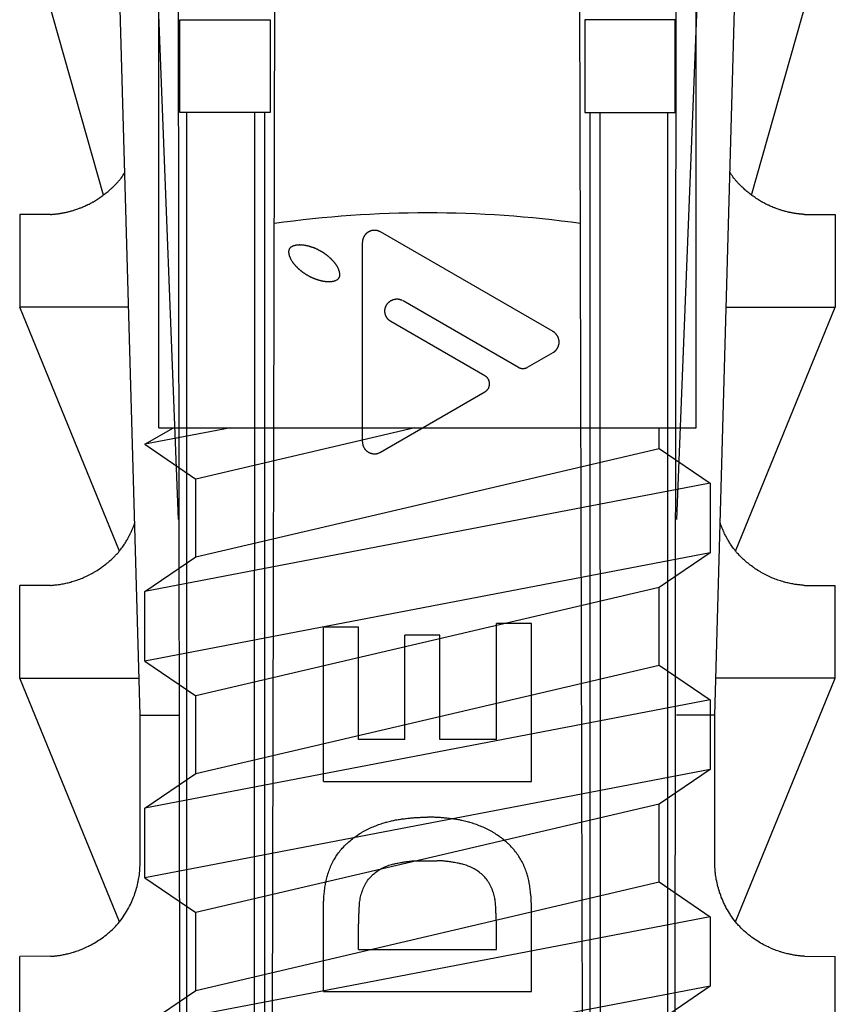
# Model space of a CAD drawing. Extents: x 11608 to 12808, y -644 to 676.
# Drawn here: x 11870 to 11878, y 288 to 299 of the extents above; entities that cross this region are included whole.
import ezdxf

# ---------------------------------------------------------------- set-up
doc = ezdxf.new("R2010")
doc.units = 0
doc.header["$LTSCALE"] = 5
doc.header["$MEASUREMENT"] = 0
doc.layers.add('6ビス-0', color=4, linetype='CONTINUOUS')

# ---------------------------------------------------------------- blocks, each defined once
blk = doc.blocks.new('567')
at = {"layer": '6ビス-0', "linetype": 'Continuous'}
for p, q in [((11741.634, 253.742), (11741.184, 269.742)), ((11741.503, 269.742), (11742.045, 255.853)), ((11747.965, 269.742), (11747.422, 255.853)), ((11747.834, 253.742), (11748.283, 269.742)), ((11742.079, 234.941), (11742.045, 264.742)), ((11747.389, 234.941), (11747.422, 264.742)), ((11743.022, 234.942), (11743.096, 264.58)), ((11746.445, 234.942), (11746.371, 264.58)), ((11741.239, 259.352), (11740.468, 262.073)), ((11748.228, 259.352), (11748.999, 262.073)), ((11742.139, 235.05), (11742.139, 260.242)), ((11742.86, 235.05), (11742.87, 260.242)), ((11742.976, 234.942), (11742.978, 260.242)), ((11746.491, 234.942), (11746.489, 260.242)), ((11746.608, 235.05), (11746.597, 260.242)), ((11747.328, 235.05), (11747.328, 260.242)), ((11740.667, 259.143), (11740.334, 259.142)), ((11740.334, 259.142), (11740.334, 258.142)), ((11748.8, 259.143), (11749.134, 259.142)), ((11749.134, 259.142), (11749.134, 258.142)), ((11746.089, 257.879), (11744.227, 258.954)), ((11744.032, 256.692), (11744.032, 258.841)), ((11741.51, 258.142), (11740.334, 258.142)), ((11741.411, 255.513), (11740.334, 258.142)), ((11744.47, 258.213), (11745.714, 257.495)), ((11747.957, 258.142), (11749.134, 258.142)), ((11748.056, 255.513), (11749.134, 258.142)), ((11745.354, 257.403), (11744.34, 257.988)), ((11745.814, 257.495), (11746.089, 257.654)), ((11744.227, 256.579), (11745.354, 257.23)), ((11740.667, 255.143), (11740.334, 255.142)), ((11740.334, 254.142), (11740.334, 255.142)), ((11748.8, 255.143), (11749.134, 255.142)), ((11749.134, 254.142), (11749.134, 255.142)), ((11745.477, 253.48), (11745.477, 254.733)), ((11743.612, 253.027), (11743.612, 254.691)), ((11743.991, 254.691), (11743.612, 254.691)), ((11743.991, 253.48), (11743.991, 254.691)), ((11744.867, 254.606), (11744.489, 254.606)), ((11744.489, 253.48), (11744.489, 254.606)), ((11744.867, 253.48), (11744.867, 254.606)), ((11741.634, 253.742), (11742.049, 253.742)), ((11741.634, 252.142), (11741.634, 253.742)), ((11747.834, 253.742), (11747.419, 253.742)), ((11747.834, 252.142), (11747.834, 253.742)), ((11744.489, 253.48), (11743.991, 253.48)), ((11745.477, 253.48), (11744.867, 253.48)), ((11744.631, 252.174), (11744.836, 252.174)), ((11743.612, 250.762), (11743.612, 251.652)), ((11745.856, 250.762), (11745.856, 251.649)), ((11743.991, 251.215), (11743.991, 251.464)), ((11743.991, 251.215), (11745.477, 251.215)), ((11740.667, 251.143), (11740.334, 251.142)), ((11748.8, 251.143), (11749.134, 251.142)), ((11743.612, 250.762), (11745.856, 250.762))]:
    blk.add_line(p, q, dxfattribs=at)
for points in [[(11743.037, 260.242), (11742.062, 260.242), (11742.062, 261.242), (11743.037, 261.242), (11743.037, 260.242)], [(11746.43, 260.242), (11747.406, 260.242), (11747.406, 261.242), (11746.43, 261.242), (11746.43, 260.242)], [(11740.667, 259.143), (11740.67, 259.143), (11740.675, 259.143), (11740.68, 259.143), (11740.685, 259.144), (11740.69, 259.144), (11740.695, 259.145), (11740.698, 259.145), (11740.701, 259.145), (11740.707, 259.146), (11740.712, 259.146), (11740.718, 259.147), (11740.724, 259.148), (11740.729, 259.148), (11740.732, 259.149), (11740.736, 259.149), (11740.743, 259.15), (11740.749, 259.151), (11740.755, 259.152), (11740.762, 259.153), (11740.768, 259.154), (11740.772, 259.154), (11740.776, 259.155), (11740.784, 259.156), (11740.791, 259.158), (11740.798, 259.159), (11740.805, 259.16), (11740.813, 259.162), (11740.817, 259.163), (11740.822, 259.164), (11740.83, 259.165), (11740.838, 259.167), (11740.846, 259.169), (11740.855, 259.171), (11740.863, 259.173), (11740.868, 259.174), (11740.873, 259.176), (11740.882, 259.178), (11740.891, 259.181), (11740.9, 259.183), (11740.91, 259.186), (11740.919, 259.189), (11740.924, 259.191), (11740.93, 259.193), (11740.94, 259.196), (11740.95, 259.199), (11740.96, 259.203), (11740.97, 259.207), (11740.98, 259.21), (11740.986, 259.213), (11740.992, 259.215), (11741.003, 259.219), (11741.014, 259.224), (11741.025, 259.229), (11741.036, 259.233), (11741.047, 259.238), (11741.053, 259.241), (11741.059, 259.244), (11741.071, 259.25), (11741.082, 259.255), (11741.094, 259.261), (11741.105, 259.267), (11741.116, 259.273), (11741.122, 259.277), (11741.129, 259.28), (11741.141, 259.287), (11741.152, 259.294), (11741.163, 259.301), (11741.175, 259.308), (11741.186, 259.315), (11741.192, 259.32), (11741.199, 259.324), (11741.21, 259.332), (11741.221, 259.34), (11741.232, 259.348), (11741.243, 259.356), (11741.254, 259.364), (11741.26, 259.369), (11741.266, 259.374), (11741.277, 259.382), (11741.287, 259.391), (11741.298, 259.4), (11741.308, 259.409), (11741.318, 259.418), (11741.324, 259.423), (11741.329, 259.428), (11741.339, 259.437), (11741.348, 259.446), (11741.358, 259.456), (11741.367, 259.465), (11741.376, 259.474), (11741.381, 259.48), (11741.384, 259.483), (11741.39, 259.489), (11741.395, 259.495), (11741.4, 259.501), (11741.405, 259.506), (11741.41, 259.512), (11741.413, 259.516), (11741.419, 259.523), (11741.428, 259.535), (11741.438, 259.548), (11741.447, 259.561), (11741.455, 259.574), (11741.464, 259.588), (11741.469, 259.595)], [(11748.8, 259.143), (11748.797, 259.143), (11748.792, 259.143), (11748.787, 259.143), (11748.783, 259.144), (11748.778, 259.144), (11748.773, 259.145), (11748.77, 259.145), (11748.766, 259.145), (11748.761, 259.146), (11748.755, 259.146), (11748.749, 259.147), (11748.744, 259.148), (11748.738, 259.148), (11748.735, 259.149), (11748.731, 259.149), (11748.725, 259.15), (11748.718, 259.151), (11748.712, 259.152), (11748.705, 259.153), (11748.699, 259.154), (11748.695, 259.154), (11748.691, 259.155), (11748.684, 259.156), (11748.676, 259.158), (11748.669, 259.159), (11748.662, 259.16), (11748.655, 259.162), (11748.65, 259.163), (11748.646, 259.164), (11748.637, 259.165), (11748.629, 259.167), (11748.621, 259.169), (11748.613, 259.171), (11748.605, 259.173), (11748.6, 259.174), (11748.594, 259.176), (11748.585, 259.178), (11748.576, 259.181), (11748.567, 259.183), (11748.558, 259.186), (11748.549, 259.189), (11748.543, 259.191), (11748.537, 259.193), (11748.527, 259.196), (11748.517, 259.199), (11748.507, 259.203), (11748.497, 259.207), (11748.487, 259.21), (11748.481, 259.213), (11748.475, 259.215), (11748.464, 259.219), (11748.453, 259.224), (11748.442, 259.229), (11748.431, 259.233), (11748.421, 259.238), (11748.415, 259.241), (11748.408, 259.244), (11748.396, 259.25), (11748.385, 259.255), (11748.374, 259.261), (11748.363, 259.267), (11748.351, 259.273), (11748.345, 259.277), (11748.338, 259.28), (11748.327, 259.287), (11748.315, 259.294), (11748.304, 259.301), (11748.293, 259.308), (11748.281, 259.315), (11748.275, 259.32), (11748.268, 259.324), (11748.257, 259.332), (11748.246, 259.34), (11748.235, 259.348), (11748.224, 259.356), (11748.213, 259.364), (11748.207, 259.369), (11748.201, 259.374), (11748.19, 259.382), (11748.18, 259.391), (11748.17, 259.4), (11748.159, 259.409), (11748.149, 259.418), (11748.144, 259.423), (11748.138, 259.428), (11748.128, 259.437), (11748.119, 259.446), (11748.11, 259.456), (11748.101, 259.465), (11748.091, 259.474), (11748.086, 259.48), (11748.083, 259.483), (11748.078, 259.489), (11748.073, 259.495), (11748.067, 259.501), (11748.062, 259.506), (11748.057, 259.512), (11748.054, 259.516), (11748.049, 259.523), (11748.039, 259.535), (11748.03, 259.548), (11748.021, 259.561), (11748.012, 259.574), (11748.003, 259.588), (11747.998, 259.595)], [(11744.227, 258.954), (11744.226, 258.955), (11744.224, 258.956), (11744.221, 258.957), (11744.219, 258.958), (11744.217, 258.959), (11744.215, 258.96), (11744.214, 258.961), (11744.212, 258.961), (11744.209, 258.962), (11744.206, 258.964), (11744.203, 258.965), (11744.2, 258.966), (11744.197, 258.966), (11744.196, 258.967), (11744.194, 258.967), (11744.192, 258.968), (11744.189, 258.968), (11744.187, 258.969), (11744.184, 258.969), (11744.182, 258.97), (11744.181, 258.97), (11744.178, 258.97), (11744.175, 258.971), (11744.171, 258.971), (11744.168, 258.971), (11744.164, 258.971), (11744.16, 258.971), (11744.158, 258.971), (11744.156, 258.971), (11744.153, 258.971), (11744.15, 258.971), (11744.147, 258.971), (11744.144, 258.97), (11744.141, 258.97), (11744.14, 258.969), (11744.138, 258.969), (11744.135, 258.969), (11744.133, 258.968), (11744.13, 258.968), (11744.127, 258.967), (11744.125, 258.966), (11744.123, 258.966), (11744.122, 258.965), (11744.118, 258.964), (11744.115, 258.963), (11744.113, 258.962), (11744.11, 258.96), (11744.107, 258.959), (11744.105, 258.958), (11744.104, 258.958), (11744.103, 258.957), (11744.102, 258.956), (11744.1, 258.956), (11744.099, 258.955), (11744.098, 258.954), (11744.097, 258.954), (11744.096, 258.953), (11744.095, 258.953), (11744.094, 258.952), (11744.093, 258.951), (11744.091, 258.95), (11744.09, 258.95), (11744.089, 258.949), (11744.088, 258.948), (11744.085, 258.946), (11744.082, 258.944), (11744.08, 258.942), (11744.077, 258.94), (11744.075, 258.938), (11744.073, 258.936), (11744.072, 258.935), (11744.071, 258.934), (11744.069, 258.932), (11744.067, 258.93), (11744.066, 258.929), (11744.064, 258.927), (11744.063, 258.926), (11744.062, 258.925), (11744.06, 258.923), (11744.059, 258.92), (11744.057, 258.918), (11744.055, 258.916), (11744.054, 258.914), (11744.053, 258.912), (11744.052, 258.911), (11744.051, 258.908), (11744.049, 258.906), (11744.048, 258.903), (11744.046, 258.9), (11744.045, 258.897), (11744.044, 258.896), (11744.043, 258.894), (11744.042, 258.89), (11744.04, 258.887), (11744.039, 258.883), (11744.038, 258.88), (11744.037, 258.876), (11744.036, 258.874), (11744.036, 258.873), (11744.035, 258.87), (11744.035, 258.868), (11744.034, 258.866), (11744.034, 258.863), (11744.034, 258.861), (11744.033, 258.859), (11744.033, 258.858), (11744.033, 258.856), (11744.033, 258.853), (11744.032, 258.851), (11744.032, 258.849), (11744.032, 258.846), (11744.032, 258.845)], [(11743.236, 258.749), (11743.236, 258.746), (11743.236, 258.74), (11743.236, 258.734), (11743.237, 258.728), (11743.237, 258.722), (11743.238, 258.717), (11743.238, 258.713), (11743.239, 258.711), (11743.24, 258.706), (11743.241, 258.701), (11743.243, 258.697), (11743.244, 258.692), (11743.246, 258.688), (11743.247, 258.685), (11743.248, 258.683), (11743.25, 258.68), (11743.251, 258.677), (11743.253, 258.673), (11743.254, 258.67), (11743.256, 258.667), (11743.257, 258.665), (11743.258, 258.662), (11743.261, 258.657), (11743.264, 258.652), (11743.267, 258.647), (11743.27, 258.642), (11743.273, 258.637), (11743.274, 258.635), (11743.276, 258.633), (11743.278, 258.629), (11743.281, 258.625), (11743.284, 258.622), (11743.286, 258.618), (11743.289, 258.615), (11743.291, 258.613), (11743.292, 258.611), (11743.294, 258.608), (11743.297, 258.605), (11743.299, 258.603), (11743.301, 258.6), (11743.304, 258.597), (11743.305, 258.595), (11743.306, 258.594), (11743.308, 258.592), (11743.31, 258.59), (11743.312, 258.588), (11743.314, 258.586), (11743.315, 258.584), (11743.317, 258.583), (11743.318, 258.582), (11743.321, 258.579), (11743.324, 258.576), (11743.326, 258.573), (11743.329, 258.57), (11743.332, 258.568), (11743.333, 258.566), (11743.335, 258.565), (11743.337, 258.563), (11743.339, 258.561), (11743.341, 258.559), (11743.343, 258.557), (11743.345, 258.555), (11743.346, 258.554), (11743.348, 258.553), (11743.35, 258.551), (11743.352, 258.549), (11743.355, 258.547), (11743.357, 258.545), (11743.36, 258.543), (11743.361, 258.542), (11743.362, 258.541), (11743.364, 258.54), (11743.366, 258.538), (11743.368, 258.536), (11743.37, 258.535), (11743.372, 258.533), (11743.373, 258.532), (11743.374, 258.531), (11743.376, 258.53), (11743.378, 258.528), (11743.38, 258.527), (11743.382, 258.525), (11743.384, 258.524), (11743.385, 258.523), (11743.386, 258.522), (11743.388, 258.521), (11743.39, 258.519), (11743.392, 258.518), (11743.394, 258.517), (11743.396, 258.515), (11743.397, 258.514), (11743.399, 258.514), (11743.401, 258.512), (11743.403, 258.511), (11743.405, 258.509), (11743.407, 258.508), (11743.41, 258.506), (11743.411, 258.506), (11743.412, 258.505), (11743.413, 258.504), (11743.415, 258.503), (11743.416, 258.502), (11743.417, 258.501), (11743.419, 258.5), (11743.42, 258.5), (11743.421, 258.499), (11743.423, 258.498), (11743.426, 258.496), (11743.428, 258.495), (11743.43, 258.493), (11743.433, 258.492), (11743.434, 258.491), (11743.435, 258.49), (11743.437, 258.49), (11743.438, 258.489), (11743.44, 258.488), (11743.441, 258.487), (11743.443, 258.486), (11743.444, 258.485), (11743.445, 258.485), (11743.446, 258.484), (11743.447, 258.483), (11743.449, 258.482), (11743.45, 258.482), (11743.452, 258.481), (11743.452, 258.48), (11743.454, 258.479), (11743.456, 258.478), (11743.459, 258.477), (11743.461, 258.475), (11743.463, 258.474), (11743.466, 258.473), (11743.467, 258.472), (11743.468, 258.471), (11743.471, 258.47), (11743.473, 258.469), (11743.475, 258.468), (11743.478, 258.467), (11743.48, 258.466), (11743.481, 258.466), (11743.482, 258.465), (11743.484, 258.465), (11743.485, 258.464), (11743.487, 258.463), (11743.488, 258.463), (11743.49, 258.462), (11743.491, 258.462), (11743.492, 258.461), (11743.494, 258.46), (11743.496, 258.459), (11743.498, 258.458), (11743.5, 258.458), (11743.502, 258.457), (11743.504, 258.456), (11743.505, 258.456), (11743.508, 258.455), (11743.51, 258.454), (11743.513, 258.453), (11743.515, 258.452), (11743.518, 258.451), (11743.519, 258.45), (11743.521, 258.45), (11743.523, 258.449), (11743.525, 258.448), (11743.527, 258.447), (11743.529, 258.446), (11743.532, 258.445), (11743.533, 258.445), (11743.535, 258.444), (11743.538, 258.443), (11743.541, 258.442), (11743.545, 258.441), (11743.548, 258.44), (11743.551, 258.439), (11743.553, 258.438), (11743.555, 258.437), (11743.558, 258.437), (11743.56, 258.436), (11743.563, 258.435), (11743.566, 258.434), (11743.569, 258.434), (11743.57, 258.433), (11743.572, 258.433), (11743.575, 258.432), (11743.578, 258.431), (11743.581, 258.43), (11743.585, 258.429), (11743.588, 258.429), (11743.59, 258.428), (11743.592, 258.428), (11743.595, 258.427), (11743.598, 258.427), (11743.602, 258.426), (11743.605, 258.425), (11743.608, 258.425), (11743.61, 258.424), (11743.613, 258.424), (11743.617, 258.423), (11743.621, 258.423), (11743.625, 258.422), (11743.629, 258.421), (11743.634, 258.421), (11743.636, 258.421), (11743.638, 258.42), (11743.642, 258.42), (11743.647, 258.42), (11743.651, 258.42), (11743.655, 258.419), (11743.659, 258.419), (11743.661, 258.419), (11743.664, 258.419), (11743.668, 258.419), (11743.672, 258.419), (11743.677, 258.419), (11743.681, 258.419), (11743.685, 258.419), (11743.688, 258.42), (11743.691, 258.42), (11743.695, 258.42), (11743.7, 258.421), (11743.705, 258.421), (11743.709, 258.422), (11743.714, 258.423), (11743.716, 258.424), (11743.719, 258.424), (11743.724, 258.425), (11743.729, 258.427), (11743.734, 258.428), (11743.739, 258.43), (11743.744, 258.432), (11743.747, 258.433), (11743.749, 258.434), (11743.754, 258.437), (11743.758, 258.439), (11743.762, 258.442), (11743.766, 258.445), (11743.77, 258.448), (11743.772, 258.45), (11743.773, 258.452), (11743.776, 258.455), (11743.778, 258.458), (11743.781, 258.462), (11743.783, 258.465), (11743.784, 258.469), (11743.785, 258.472), (11743.786, 258.474), (11743.787, 258.478), (11743.788, 258.482), (11743.788, 258.487), (11743.788, 258.491), (11743.788, 258.495), (11743.788, 258.498), (11743.788, 258.501), (11743.788, 258.506), (11743.787, 258.511), (11743.786, 258.516), (11743.785, 258.521), (11743.784, 258.526), (11743.783, 258.529), (11743.782, 258.531), (11743.781, 258.536), (11743.779, 258.54), (11743.778, 258.545), (11743.776, 258.549), (11743.774, 258.553), (11743.773, 258.556), (11743.772, 258.558), (11743.77, 258.563), (11743.768, 258.567), (11743.765, 258.572), (11743.763, 258.576), (11743.76, 258.581), (11743.759, 258.583), (11743.758, 258.585), (11743.755, 258.589), (11743.753, 258.592), (11743.751, 258.595), (11743.749, 258.599), (11743.746, 258.602), (11743.745, 258.604), (11743.744, 258.606), (11743.742, 258.609), (11743.74, 258.612), (11743.737, 258.615), (11743.735, 258.618), (11743.733, 258.621), (11743.731, 258.622), (11743.73, 258.624), (11743.727, 258.627), (11743.725, 258.63), (11743.722, 258.633), (11743.72, 258.636), (11743.717, 258.639), (11743.715, 258.641), (11743.714, 258.642), (11743.712, 258.644), (11743.71, 258.647), (11743.708, 258.649), (11743.705, 258.651), (11743.703, 258.654), (11743.702, 258.655), (11743.701, 258.656), (11743.699, 258.658), (11743.697, 258.66), (11743.695, 258.662), (11743.693, 258.664), (11743.691, 258.666), (11743.689, 258.667), (11743.688, 258.669), (11743.686, 258.67), (11743.684, 258.672), (11743.682, 258.674), (11743.68, 258.676), (11743.678, 258.678), (11743.677, 258.679), (11743.676, 258.68), (11743.674, 258.682), (11743.672, 258.683), (11743.67, 258.685), (11743.668, 258.687), (11743.666, 258.688), (11743.665, 258.689), (11743.663, 258.69), (11743.661, 258.692), (11743.659, 258.694), (11743.657, 258.695), (11743.655, 258.697), (11743.653, 258.699), (11743.652, 258.7), (11743.651, 258.701), (11743.649, 258.702), (11743.647, 258.703), (11743.645, 258.705), (11743.643, 258.706), (11743.641, 258.708), (11743.64, 258.708), (11743.639, 258.709), (11743.637, 258.71), (11743.636, 258.712), (11743.634, 258.713), (11743.632, 258.714), (11743.63, 258.715), (11743.629, 258.716), (11743.628, 258.717), (11743.626, 258.718), (11743.625, 258.719), (11743.623, 258.721), (11743.621, 258.722), (11743.619, 258.723), (11743.618, 258.724), (11743.617, 258.724), (11743.616, 258.725), (11743.614, 258.727), (11743.613, 258.728), (11743.611, 258.729), (11743.609, 258.73), (11743.608, 258.73), (11743.607, 258.731), (11743.605, 258.732), (11743.604, 258.733), (11743.602, 258.734), (11743.6, 258.735), (11743.598, 258.737), (11743.597, 258.737), (11743.596, 258.738), (11743.594, 258.739), (11743.593, 258.74), (11743.591, 258.741), (11743.589, 258.742), (11743.587, 258.743), (11743.586, 258.743), (11743.585, 258.744), (11743.584, 258.745), (11743.582, 258.746), (11743.58, 258.747), (11743.578, 258.748), (11743.577, 258.749), (11743.576, 258.749), (11743.575, 258.75), (11743.573, 258.751), (11743.571, 258.752), (11743.569, 258.753), (11743.567, 258.754), (11743.566, 258.755), (11743.564, 258.755), (11743.563, 258.756), (11743.562, 258.757), (11743.56, 258.758), (11743.558, 258.759), (11743.556, 258.76), (11743.554, 258.761), (11743.553, 258.762), (11743.552, 258.762), (11743.55, 258.763), (11743.548, 258.764), (11743.546, 258.765), (11743.544, 258.766), (11743.542, 258.767), (11743.541, 258.768), (11743.54, 258.768), (11743.538, 258.769), (11743.536, 258.77), (11743.534, 258.771), (11743.532, 258.772), (11743.53, 258.773), (11743.528, 258.774), (11743.527, 258.774), (11743.525, 258.775), (11743.522, 258.776), (11743.52, 258.777), (11743.518, 258.778), (11743.515, 258.779), (11743.514, 258.779), (11743.512, 258.78), (11743.51, 258.781), (11743.508, 258.781), (11743.506, 258.782), (11743.504, 258.783), (11743.501, 258.784), (11743.5, 258.784), (11743.499, 258.785), (11743.496, 258.786), (11743.494, 258.787), (11743.491, 258.788), (11743.488, 258.788), (11743.486, 258.789), (11743.484, 258.79), (11743.483, 258.79), (11743.48, 258.791), (11743.477, 258.792), (11743.474, 258.793), (11743.471, 258.794), (11743.469, 258.795), (11743.467, 258.795), (11743.465, 258.796), (11743.462, 258.797), (11743.459, 258.798), (11743.456, 258.799), (11743.453, 258.8), (11743.45, 258.801), (11743.448, 258.801), (11743.446, 258.802), (11743.442, 258.802), (11743.439, 258.803), (11743.435, 258.804), (11743.432, 258.805), (11743.428, 258.805), (11743.426, 258.806), (11743.424, 258.806), (11743.42, 258.807), (11743.417, 258.808), (11743.413, 258.808), (11743.409, 258.809), (11743.405, 258.81), (11743.403, 258.81), (11743.4, 258.81), (11743.396, 258.811), (11743.392, 258.811), (11743.388, 258.812), (11743.384, 258.812), (11743.379, 258.812), (11743.377, 258.813), (11743.374, 258.813), (11743.369, 258.813), (11743.365, 258.813), (11743.36, 258.813), (11743.355, 258.814), (11743.35, 258.814), (11743.348, 258.814), (11743.345, 258.813), (11743.34, 258.813), (11743.335, 258.813), (11743.33, 258.812), (11743.325, 258.812), (11743.321, 258.811), (11743.318, 258.811), (11743.315, 258.81), (11743.31, 258.809), (11743.306, 258.808), (11743.301, 258.807), (11743.296, 258.806), (11743.292, 258.805), (11743.289, 258.804), (11743.287, 258.803), (11743.282, 258.801), (11743.277, 258.799), (11743.273, 258.797), (11743.269, 258.795), (11743.264, 258.792), (11743.262, 258.791), (11743.26, 258.789), (11743.257, 258.787), (11743.254, 258.784), (11743.251, 258.781), (11743.248, 258.778), (11743.246, 258.775), (11743.244, 258.773), (11743.243, 258.771), (11743.242, 258.767), (11743.24, 258.763), (11743.239, 258.759), (11743.238, 258.755), (11743.237, 258.751), (11743.236, 258.748)], [(11744.34, 257.988), (11744.338, 257.989), (11744.335, 257.991), (11744.333, 257.993), (11744.33, 257.994), (11744.327, 257.996), (11744.325, 257.998), (11744.323, 257.999), (11744.322, 258), (11744.32, 258.002), (11744.318, 258.004), (11744.315, 258.006), (11744.313, 258.008), (11744.311, 258.01), (11744.31, 258.011), (11744.309, 258.013), (11744.306, 258.015), (11744.304, 258.018), (11744.302, 258.021), (11744.3, 258.024), (11744.298, 258.027), (11744.296, 258.029), (11744.295, 258.03), (11744.293, 258.034), (11744.291, 258.037), (11744.29, 258.04), (11744.288, 258.043), (11744.286, 258.047), (11744.285, 258.049), (11744.285, 258.05), (11744.284, 258.053), (11744.282, 258.056), (11744.281, 258.059), (11744.28, 258.062), (11744.279, 258.066), (11744.279, 258.067), (11744.279, 258.069), (11744.278, 258.071), (11744.277, 258.074), (11744.277, 258.076), (11744.276, 258.079), (11744.276, 258.081), (11744.276, 258.083), (11744.275, 258.085), (11744.275, 258.089), (11744.275, 258.092), (11744.275, 258.096), (11744.275, 258.1), (11744.275, 258.104), (11744.275, 258.106), (11744.275, 258.108), (11744.275, 258.112), (11744.275, 258.116), (11744.276, 258.119), (11744.276, 258.123), (11744.277, 258.127), (11744.277, 258.129), (11744.278, 258.131), (11744.279, 258.134), (11744.28, 258.138), (11744.281, 258.141), (11744.282, 258.144), (11744.283, 258.147), (11744.284, 258.149), (11744.285, 258.151), (11744.286, 258.154), (11744.287, 258.157), (11744.289, 258.16), (11744.29, 258.162), (11744.292, 258.165), (11744.293, 258.167), (11744.294, 258.169), (11744.296, 258.172), (11744.298, 258.175), (11744.3, 258.178), (11744.302, 258.181), (11744.304, 258.184), (11744.306, 258.185), (11744.307, 258.187), (11744.309, 258.189), (11744.311, 258.191), (11744.313, 258.193), (11744.315, 258.195), (11744.318, 258.198), (11744.319, 258.199), (11744.32, 258.2), (11744.323, 258.202), (11744.325, 258.204), (11744.327, 258.205), (11744.329, 258.207), (11744.332, 258.209), (11744.333, 258.21), (11744.335, 258.211), (11744.338, 258.213), (11744.341, 258.214), (11744.344, 258.216), (11744.347, 258.218), (11744.351, 258.219), (11744.352, 258.22), (11744.354, 258.221), (11744.357, 258.222), (11744.361, 258.223), (11744.364, 258.224), (11744.367, 258.225), (11744.37, 258.226), (11744.372, 258.227), (11744.374, 258.227), (11744.377, 258.228), (11744.38, 258.229), (11744.383, 258.229), (11744.387, 258.23), (11744.39, 258.23), (11744.391, 258.23), (11744.393, 258.23), (11744.397, 258.231), (11744.4, 258.231), (11744.404, 258.231), (11744.407, 258.231), (11744.411, 258.231), (11744.413, 258.231), (11744.415, 258.231), (11744.418, 258.23), (11744.421, 258.23), (11744.425, 258.229), (11744.428, 258.229), (11744.431, 258.228), (11744.433, 258.228), (11744.435, 258.227), (11744.437, 258.227), (11744.44, 258.226), (11744.442, 258.225), (11744.445, 258.225), (11744.447, 258.224), (11744.448, 258.223), (11744.45, 258.223), (11744.453, 258.222), (11744.456, 258.22), (11744.459, 258.219), (11744.461, 258.218), (11744.464, 258.216), (11744.466, 258.216)], [(11746.091, 257.655), (11746.092, 257.656), (11746.094, 257.657), (11746.095, 257.658), (11746.097, 257.659), (11746.098, 257.66), (11746.1, 257.661), (11746.101, 257.662), (11746.103, 257.663), (11746.106, 257.666), (11746.109, 257.668), (11746.112, 257.671), (11746.114, 257.673), (11746.117, 257.676), (11746.118, 257.677), (11746.119, 257.678), (11746.121, 257.68), (11746.122, 257.682), (11746.124, 257.683), (11746.125, 257.685), (11746.126, 257.687), (11746.127, 257.688), (11746.128, 257.689), (11746.13, 257.692), (11746.132, 257.695), (11746.134, 257.698), (11746.136, 257.701), (11746.138, 257.704), (11746.139, 257.706), (11746.139, 257.707), (11746.14, 257.709), (11746.141, 257.711), (11746.142, 257.713), (11746.143, 257.715), (11746.144, 257.717), (11746.144, 257.718), (11746.145, 257.72), (11746.146, 257.723), (11746.147, 257.726), (11746.148, 257.729), (11746.149, 257.732), (11746.15, 257.735), (11746.15, 257.737), (11746.151, 257.739), (11746.151, 257.742), (11746.152, 257.745), (11746.153, 257.748), (11746.153, 257.752), (11746.153, 257.755), (11746.154, 257.757), (11746.154, 257.758), (11746.154, 257.759), (11746.154, 257.761), (11746.154, 257.762), (11746.154, 257.764), (11746.154, 257.766), (11746.154, 257.767), (11746.154, 257.767), (11746.154, 257.769), (11746.154, 257.771), (11746.154, 257.772), (11746.153, 257.774), (11746.153, 257.776), (11746.153, 257.776), (11746.153, 257.778), (11746.153, 257.781), (11746.153, 257.784), (11746.152, 257.787), (11746.152, 257.79), (11746.151, 257.793), (11746.151, 257.795), (11746.15, 257.796), (11746.15, 257.799), (11746.149, 257.802), (11746.148, 257.805), (11746.147, 257.808), (11746.146, 257.81), (11746.146, 257.812), (11746.145, 257.814), (11746.144, 257.817), (11746.143, 257.819), (11746.141, 257.822), (11746.14, 257.825), (11746.139, 257.828), (11746.138, 257.829), (11746.137, 257.831), (11746.135, 257.833), (11746.134, 257.835), (11746.133, 257.838), (11746.131, 257.84), (11746.129, 257.842), (11746.128, 257.844), (11746.127, 257.845), (11746.126, 257.847), (11746.124, 257.849), (11746.122, 257.851), (11746.12, 257.853), (11746.118, 257.856), (11746.117, 257.857), (11746.116, 257.858), (11746.114, 257.86), (11746.112, 257.862), (11746.11, 257.864), (11746.108, 257.866), (11746.106, 257.868), (11746.105, 257.869), (11746.103, 257.87), (11746.101, 257.872), (11746.098, 257.873), (11746.096, 257.875), (11746.093, 257.877), (11746.09, 257.878), (11746.089, 257.879)], [(11745.714, 257.495), (11745.714, 257.495), (11745.716, 257.494), (11745.717, 257.493), (11745.719, 257.493), (11745.72, 257.492), (11745.722, 257.491), (11745.722, 257.491), (11745.723, 257.49), (11745.725, 257.49), (11745.727, 257.489), (11745.728, 257.488), (11745.73, 257.488), (11745.732, 257.487), (11745.733, 257.487), (11745.734, 257.487), (11745.735, 257.486), (11745.737, 257.486), (11745.738, 257.485), (11745.74, 257.485), (11745.741, 257.484), (11745.742, 257.484), (11745.743, 257.484), (11745.745, 257.484), (11745.746, 257.483), (11745.748, 257.483), (11745.749, 257.483), (11745.751, 257.483), (11745.752, 257.483), (11745.753, 257.482), (11745.755, 257.482), (11745.757, 257.482), (11745.758, 257.482), (11745.76, 257.482), (11745.762, 257.482), (11745.763, 257.482), (11745.764, 257.482), (11745.765, 257.482), (11745.767, 257.482), (11745.769, 257.482), (11745.77, 257.482), (11745.772, 257.482), (11745.773, 257.482), (11745.774, 257.482), (11745.775, 257.483), (11745.777, 257.483), (11745.778, 257.483), (11745.78, 257.483), (11745.781, 257.483), (11745.782, 257.484), (11745.783, 257.484), (11745.785, 257.484), (11745.787, 257.485), (11745.789, 257.485), (11745.791, 257.486), (11745.792, 257.486), (11745.794, 257.486), (11745.794, 257.487), (11745.796, 257.487), (11745.798, 257.488), (11745.799, 257.488), (11745.801, 257.489), (11745.802, 257.49), (11745.803, 257.49), (11745.804, 257.49), (11745.806, 257.491), (11745.808, 257.492), (11745.809, 257.493), (11745.811, 257.494), (11745.813, 257.495), (11745.814, 257.495)], [(11745.354, 257.23), (11745.355, 257.231), (11745.358, 257.233), (11745.361, 257.235), (11745.364, 257.236), (11745.366, 257.239), (11745.369, 257.241), (11745.371, 257.242), (11745.372, 257.243), (11745.374, 257.245), (11745.377, 257.248), (11745.379, 257.25), (11745.381, 257.253), (11745.383, 257.255), (11745.384, 257.257), (11745.385, 257.258), (11745.387, 257.261), (11745.389, 257.264), (11745.391, 257.267), (11745.393, 257.27), (11745.394, 257.274), (11745.395, 257.275), (11745.396, 257.277), (11745.397, 257.28), (11745.398, 257.283), (11745.399, 257.286), (11745.4, 257.289), (11745.401, 257.292), (11745.401, 257.294), (11745.402, 257.296), (11745.402, 257.3), (11745.403, 257.303), (11745.403, 257.307), (11745.403, 257.311), (11745.404, 257.314), (11745.404, 257.316), (11745.404, 257.318), (11745.403, 257.322), (11745.403, 257.325), (11745.403, 257.328), (11745.402, 257.331), (11745.402, 257.335), (11745.402, 257.336), (11745.401, 257.338), (11745.4, 257.342), (11745.399, 257.345), (11745.398, 257.349), (11745.397, 257.352), (11745.396, 257.355), (11745.395, 257.357), (11745.394, 257.359), (11745.393, 257.362), (11745.391, 257.364), (11745.39, 257.367), (11745.388, 257.37), (11745.386, 257.373), (11745.385, 257.374), (11745.384, 257.376), (11745.382, 257.378), (11745.38, 257.381), (11745.378, 257.383), (11745.376, 257.386), (11745.373, 257.388), (11745.372, 257.389), (11745.37, 257.39), (11745.368, 257.393), (11745.365, 257.395), (11745.362, 257.397), (11745.359, 257.399), (11745.355, 257.402), (11745.354, 257.403)], [(11744.032, 256.692), (11744.032, 256.689), (11744.032, 256.684), (11744.033, 256.68), (11744.033, 256.675), (11744.034, 256.671), (11744.035, 256.666), (11744.035, 256.663), (11744.036, 256.661), (11744.037, 256.657), (11744.038, 256.652), (11744.039, 256.648), (11744.041, 256.644), (11744.043, 256.64), (11744.044, 256.637), (11744.045, 256.635), (11744.048, 256.63), (11744.05, 256.625), (11744.053, 256.621), (11744.056, 256.616), (11744.059, 256.612), (11744.061, 256.61), (11744.062, 256.608), (11744.064, 256.606), (11744.066, 256.604), (11744.068, 256.601), (11744.071, 256.599), (11744.073, 256.597), (11744.074, 256.596), (11744.076, 256.594), (11744.079, 256.591), (11744.083, 256.589), (11744.086, 256.586), (11744.09, 256.583), (11744.094, 256.581), (11744.096, 256.58), (11744.098, 256.579), (11744.101, 256.577), (11744.105, 256.575), (11744.108, 256.573), (11744.111, 256.572), (11744.115, 256.57), (11744.117, 256.57), (11744.12, 256.569), (11744.125, 256.567), (11744.13, 256.566), (11744.135, 256.565), (11744.14, 256.564), (11744.145, 256.563), (11744.148, 256.563), (11744.15, 256.562), (11744.154, 256.562), (11744.157, 256.562), (11744.161, 256.562), (11744.164, 256.562), (11744.168, 256.562), (11744.17, 256.562), (11744.172, 256.562), (11744.176, 256.562), (11744.18, 256.563), (11744.184, 256.563), (11744.188, 256.564), (11744.191, 256.565), (11744.193, 256.566), (11744.197, 256.566), (11744.202, 256.568), (11744.207, 256.57), (11744.213, 256.572), (11744.218, 256.575), (11744.223, 256.577), (11744.226, 256.579)], [(11740.667, 255.143), (11740.673, 255.143), (11740.683, 255.144), (11740.693, 255.145), (11740.703, 255.146), (11740.714, 255.147), (11740.724, 255.148), (11740.73, 255.148), (11740.736, 255.149), (11740.748, 255.151), (11740.759, 255.152), (11740.77, 255.154), (11740.782, 255.156), (11740.793, 255.158), (11740.8, 255.159), (11740.807, 255.161), (11740.82, 255.163), (11740.832, 255.166), (11740.845, 255.169), (11740.857, 255.172), (11740.87, 255.175), (11740.877, 255.177), (11740.885, 255.179), (11740.898, 255.183), (11740.912, 255.187), (11740.925, 255.191), (11740.939, 255.195), (11740.952, 255.2), (11740.96, 255.203), (11740.968, 255.206), (11740.982, 255.211), (11740.996, 255.217), (11741.011, 255.222), (11741.024, 255.228), (11741.038, 255.234), (11741.046, 255.238), (11741.055, 255.242), (11741.069, 255.249), (11741.083, 255.256), (11741.097, 255.263), (11741.111, 255.271), (11741.125, 255.278), (11741.133, 255.283), (11741.141, 255.288), (11741.155, 255.296), (11741.169, 255.305), (11741.183, 255.313), (11741.196, 255.322), (11741.21, 255.331), (11741.217, 255.337), (11741.225, 255.342), (11741.238, 255.352), (11741.25, 255.361), (11741.263, 255.371), (11741.275, 255.381), (11741.288, 255.391), (11741.295, 255.397), (11741.301, 255.403), (11741.313, 255.413), (11741.324, 255.423), (11741.335, 255.434), (11741.346, 255.444), (11741.357, 255.455), (11741.364, 255.462), (11741.369, 255.468), (11741.379, 255.478), (11741.389, 255.488), (11741.399, 255.499), (11741.408, 255.51), (11741.417, 255.521), (11741.422, 255.528), (11741.427, 255.534), (11741.434, 255.544), (11741.442, 255.554), (11741.449, 255.565), (11741.457, 255.576), (11741.464, 255.587), (11741.468, 255.593), (11741.471, 255.599), (11741.478, 255.609), (11741.484, 255.619), (11741.49, 255.629), (11741.496, 255.639), (11741.501, 255.649), (11741.505, 255.655), (11741.508, 255.661), (11741.513, 255.67), (11741.517, 255.679), (11741.522, 255.689), (11741.527, 255.698), (11741.531, 255.707), (11741.534, 255.713), (11741.536, 255.718), (11741.54, 255.726), (11741.544, 255.735), (11741.548, 255.744), (11741.552, 255.752), (11741.555, 255.761), (11741.557, 255.766), (11741.559, 255.771), (11741.562, 255.778), (11741.565, 255.786), (11741.568, 255.794), (11741.571, 255.802), (11741.574, 255.81), (11741.575, 255.814)], [(11748.8, 255.143), (11748.794, 255.143), (11748.784, 255.144), (11748.774, 255.145), (11748.764, 255.146), (11748.754, 255.147), (11748.744, 255.148), (11748.738, 255.148), (11748.731, 255.149), (11748.72, 255.151), (11748.708, 255.152), (11748.697, 255.154), (11748.686, 255.156), (11748.674, 255.158), (11748.668, 255.159), (11748.66, 255.161), (11748.648, 255.163), (11748.635, 255.166), (11748.623, 255.169), (11748.61, 255.172), (11748.598, 255.175), (11748.59, 255.177), (11748.583, 255.179), (11748.569, 255.183), (11748.555, 255.187), (11748.542, 255.191), (11748.529, 255.195), (11748.515, 255.2), (11748.508, 255.203), (11748.499, 255.206), (11748.485, 255.211), (11748.471, 255.217), (11748.457, 255.222), (11748.443, 255.228), (11748.429, 255.234), (11748.421, 255.238), (11748.413, 255.242), (11748.398, 255.249), (11748.384, 255.256), (11748.37, 255.263), (11748.356, 255.271), (11748.342, 255.278), (11748.334, 255.283), (11748.326, 255.288), (11748.312, 255.296), (11748.298, 255.305), (11748.285, 255.313), (11748.271, 255.322), (11748.258, 255.331), (11748.25, 255.337), (11748.243, 255.342), (11748.23, 255.352), (11748.217, 255.361), (11748.204, 255.371), (11748.192, 255.381), (11748.18, 255.391), (11748.173, 255.397), (11748.166, 255.403), (11748.154, 255.413), (11748.143, 255.423), (11748.132, 255.434), (11748.121, 255.444), (11748.11, 255.455), (11748.104, 255.462), (11748.098, 255.468), (11748.088, 255.478), (11748.078, 255.488), (11748.069, 255.499), (11748.06, 255.51), (11748.05, 255.521), (11748.045, 255.528), (11748.041, 255.534), (11748.033, 255.544), (11748.025, 255.554), (11748.018, 255.565), (11748.011, 255.576), (11748.004, 255.587), (11748, 255.593), (11747.996, 255.599), (11747.99, 255.609), (11747.984, 255.619), (11747.978, 255.629), (11747.972, 255.639), (11747.966, 255.649), (11747.963, 255.655), (11747.96, 255.661), (11747.955, 255.67), (11747.95, 255.679), (11747.945, 255.689), (11747.94, 255.698), (11747.936, 255.707), (11747.933, 255.713), (11747.931, 255.718), (11747.927, 255.726), (11747.923, 255.735), (11747.919, 255.744), (11747.916, 255.752), (11747.912, 255.761), (11747.91, 255.766), (11747.908, 255.771), (11747.905, 255.778), (11747.902, 255.786), (11747.899, 255.794), (11747.896, 255.802), (11747.894, 255.81), (11747.892, 255.814)], [(11743.612, 253.027), (11745.856, 253.027), (11745.856, 254.733), (11745.477, 254.733)], [(11741.411, 251.513), (11740.334, 254.142), (11741.622, 254.142)], [(11748.056, 251.513), (11749.134, 254.142), (11747.845, 254.142)], [(11743.612, 251.649), (11743.612, 251.655), (11743.612, 251.666), (11743.612, 251.677), (11743.612, 251.688), (11743.612, 251.699), (11743.613, 251.71), (11743.613, 251.716), (11743.613, 251.723), (11743.613, 251.735), (11743.614, 251.746), (11743.615, 251.758), (11743.615, 251.77), (11743.616, 251.782), (11743.617, 251.789), (11743.617, 251.796), (11743.619, 251.809), (11743.62, 251.822), (11743.621, 251.835), (11743.623, 251.847), (11743.624, 251.86), (11743.625, 251.867), (11743.626, 251.875), (11743.628, 251.889), (11743.631, 251.903), (11743.633, 251.916), (11743.635, 251.93), (11743.638, 251.943), (11743.639, 251.951), (11743.641, 251.96), (11743.644, 251.974), (11743.648, 251.988), (11743.651, 252.002), (11743.655, 252.016), (11743.659, 252.03), (11743.662, 252.038), (11743.665, 252.047), (11743.67, 252.061), (11743.675, 252.075), (11743.68, 252.089), (11743.686, 252.104), (11743.692, 252.117), (11743.696, 252.125), (11743.7, 252.134), (11743.707, 252.148), (11743.714, 252.162), (11743.721, 252.176), (11743.729, 252.189), (11743.737, 252.203), (11743.741, 252.21), (11743.746, 252.218), (11743.755, 252.232), (11743.764, 252.245), (11743.773, 252.258), (11743.783, 252.27), (11743.793, 252.283), (11743.799, 252.29), (11743.805, 252.297), (11743.815, 252.309), (11743.826, 252.321), (11743.837, 252.333), (11743.849, 252.344), (11743.86, 252.355), (11743.867, 252.361), (11743.874, 252.368), (11743.886, 252.378), (11743.899, 252.389), (11743.911, 252.399), (11743.924, 252.409), (11743.937, 252.419), (11743.944, 252.424), (11743.952, 252.43), (11743.965, 252.439), (11743.978, 252.448), (11743.991, 252.457), (11744.004, 252.466), (11744.018, 252.474), (11744.026, 252.479), (11744.034, 252.484), (11744.047, 252.491), (11744.061, 252.499), (11744.075, 252.506), (11744.089, 252.513), (11744.103, 252.52), (11744.111, 252.524), (11744.12, 252.528), (11744.133, 252.534), (11744.148, 252.54), (11744.162, 252.546), (11744.176, 252.551), (11744.19, 252.557), (11744.198, 252.56), (11744.206, 252.563), (11744.22, 252.568), (11744.234, 252.573), (11744.248, 252.577), (11744.262, 252.582), (11744.276, 252.586), (11744.285, 252.588), (11744.292, 252.591), (11744.306, 252.594), (11744.32, 252.598), (11744.333, 252.601), (11744.347, 252.604), (11744.361, 252.607), (11744.369, 252.609), (11744.377, 252.61), (11744.39, 252.613), (11744.403, 252.615), (11744.416, 252.617), (11744.429, 252.619), (11744.443, 252.621), (11744.45, 252.623), (11744.457, 252.624), (11744.47, 252.625), (11744.483, 252.627), (11744.495, 252.629), (11744.508, 252.63), (11744.52, 252.632), (11744.527, 252.633), (11744.534, 252.633), (11744.546, 252.634), (11744.558, 252.635), (11744.57, 252.636), (11744.582, 252.637), (11744.594, 252.638), (11744.6, 252.639), (11744.607, 252.639), (11744.618, 252.64), (11744.629, 252.64), (11744.64, 252.641), (11744.652, 252.641), (11744.663, 252.642), (11744.669, 252.642), (11744.675, 252.642), (11744.686, 252.642), (11744.696, 252.642), (11744.707, 252.642), (11744.717, 252.643), (11744.728, 252.643), (11744.734, 252.643)], [(11745.856, 251.649), (11745.855, 251.655), (11745.855, 251.666), (11745.855, 251.677), (11745.855, 251.688), (11745.855, 251.699), (11745.855, 251.71), (11745.855, 251.716), (11745.854, 251.723), (11745.854, 251.735), (11745.853, 251.746), (11745.853, 251.758), (11745.852, 251.77), (11745.851, 251.782), (11745.851, 251.789), (11745.85, 251.796), (11745.849, 251.809), (11745.847, 251.822), (11745.846, 251.835), (11745.845, 251.847), (11745.843, 251.86), (11745.842, 251.867), (11745.841, 251.875), (11745.839, 251.889), (11745.837, 251.903), (11745.835, 251.916), (11745.832, 251.93), (11745.83, 251.943), (11745.828, 251.951), (11745.826, 251.96), (11745.823, 251.974), (11745.82, 251.988), (11745.816, 252.002), (11745.812, 252.016), (11745.808, 252.03), (11745.806, 252.038), (11745.803, 252.047), (11745.798, 252.061), (11745.793, 252.075), (11745.787, 252.089), (11745.781, 252.104), (11745.775, 252.117), (11745.772, 252.125), (11745.768, 252.134), (11745.761, 252.148), (11745.754, 252.162), (11745.746, 252.176), (11745.739, 252.189), (11745.731, 252.203), (11745.726, 252.21), (11745.721, 252.218), (11745.712, 252.232), (11745.703, 252.245), (11745.694, 252.258), (11745.684, 252.27), (11745.674, 252.283), (11745.669, 252.29), (11745.663, 252.297), (11745.652, 252.309), (11745.641, 252.321), (11745.63, 252.333), (11745.618, 252.344), (11745.607, 252.355), (11745.6, 252.361), (11745.593, 252.368), (11745.581, 252.378), (11745.569, 252.389), (11745.556, 252.399), (11745.544, 252.409), (11745.531, 252.419), (11745.523, 252.424), (11745.516, 252.43), (11745.503, 252.439), (11745.49, 252.448), (11745.476, 252.457), (11745.463, 252.466), (11745.449, 252.474), (11745.441, 252.479), (11745.434, 252.484), (11745.42, 252.491), (11745.406, 252.499), (11745.392, 252.506), (11745.378, 252.513), (11745.364, 252.52), (11745.356, 252.524), (11745.348, 252.528), (11745.334, 252.534), (11745.32, 252.54), (11745.306, 252.546), (11745.291, 252.551), (11745.277, 252.557), (11745.269, 252.56), (11745.261, 252.563), (11745.247, 252.568), (11745.233, 252.573), (11745.219, 252.577), (11745.205, 252.582), (11745.191, 252.586), (11745.183, 252.588), (11745.175, 252.591), (11745.161, 252.594), (11745.148, 252.598), (11745.134, 252.601), (11745.12, 252.604), (11745.106, 252.607), (11745.098, 252.609), (11745.091, 252.61), (11745.078, 252.613), (11745.064, 252.615), (11745.051, 252.617), (11745.038, 252.619), (11745.025, 252.621), (11745.017, 252.623), (11745.01, 252.624), (11744.997, 252.625), (11744.985, 252.627), (11744.972, 252.629), (11744.96, 252.63), (11744.947, 252.632), (11744.94, 252.633), (11744.933, 252.633), (11744.921, 252.634), (11744.909, 252.635), (11744.897, 252.636), (11744.886, 252.637), (11744.874, 252.638), (11744.867, 252.639), (11744.86, 252.639), (11744.849, 252.64), (11744.838, 252.64), (11744.827, 252.641), (11744.816, 252.641), (11744.805, 252.642), (11744.798, 252.642), (11744.792, 252.642), (11744.782, 252.642), (11744.771, 252.642), (11744.761, 252.642), (11744.75, 252.643), (11744.74, 252.643), (11744.734, 252.643)], [(11743.991, 251.464), (11743.991, 251.469), (11743.991, 251.479), (11743.991, 251.489), (11743.992, 251.499), (11743.992, 251.508), (11743.992, 251.518), (11743.992, 251.524), (11743.992, 251.53), (11743.992, 251.542), (11743.993, 251.553), (11743.993, 251.564), (11743.993, 251.575), (11743.994, 251.586), (11743.994, 251.593), (11743.994, 251.6), (11743.995, 251.613), (11743.996, 251.626), (11743.996, 251.639), (11743.997, 251.651), (11743.998, 251.664), (11743.998, 251.672), (11743.999, 251.68), (11744, 251.695), (11744.001, 251.709), (11744.002, 251.723), (11744.004, 251.738), (11744.006, 251.752), (11744.007, 251.761), (11744.009, 251.769), (11744.012, 251.784), (11744.015, 251.799), (11744.019, 251.814), (11744.024, 251.829), (11744.029, 251.843), (11744.032, 251.852), (11744.035, 251.86), (11744.041, 251.875), (11744.047, 251.89), (11744.054, 251.904), (11744.061, 251.918), (11744.069, 251.932), (11744.074, 251.94), (11744.079, 251.947), (11744.088, 251.96), (11744.097, 251.973), (11744.107, 251.985), (11744.118, 251.997), (11744.129, 252.008), (11744.135, 252.015), (11744.142, 252.021), (11744.154, 252.031), (11744.166, 252.041), (11744.178, 252.051), (11744.191, 252.06), (11744.203, 252.069), (11744.211, 252.074), (11744.219, 252.078), (11744.232, 252.086), (11744.245, 252.093), (11744.259, 252.1), (11744.272, 252.107), (11744.286, 252.113), (11744.295, 252.116), (11744.303, 252.119), (11744.316, 252.124), (11744.33, 252.128), (11744.344, 252.132), (11744.358, 252.136), (11744.372, 252.139), (11744.381, 252.141), (11744.388, 252.143), (11744.402, 252.146), (11744.415, 252.149), (11744.428, 252.151), (11744.442, 252.154), (11744.455, 252.156), (11744.463, 252.157), (11744.47, 252.159), (11744.483, 252.16), (11744.495, 252.162), (11744.508, 252.164), (11744.52, 252.166), (11744.532, 252.167), (11744.54, 252.168), (11744.546, 252.168), (11744.558, 252.17), (11744.569, 252.171), (11744.581, 252.171), (11744.592, 252.172), (11744.604, 252.173), (11744.61, 252.173), (11744.616, 252.174), (11744.627, 252.174), (11744.631, 252.174)], [(11745.477, 251.215), (11745.477, 251.464), (11745.477, 251.469), (11745.477, 251.479), (11745.477, 251.489), (11745.477, 251.499), (11745.477, 251.508), (11745.477, 251.518), (11745.476, 251.524), (11745.476, 251.53), (11745.476, 251.542), (11745.476, 251.553), (11745.475, 251.564), (11745.475, 251.575), (11745.475, 251.586), (11745.474, 251.593), (11745.474, 251.6), (11745.473, 251.613), (11745.473, 251.626), (11745.472, 251.639), (11745.471, 251.651), (11745.471, 251.664), (11745.47, 251.672), (11745.47, 251.68), (11745.469, 251.695), (11745.468, 251.709), (11745.466, 251.723), (11745.465, 251.738), (11745.463, 251.752), (11745.461, 251.761), (11745.46, 251.769), (11745.457, 251.784), (11745.453, 251.799), (11745.449, 251.814), (11745.445, 251.829), (11745.44, 251.843), (11745.437, 251.852), (11745.434, 251.86), (11745.428, 251.875), (11745.422, 251.89), (11745.415, 251.904), (11745.408, 251.918), (11745.4, 251.932), (11745.395, 251.94), (11745.39, 251.947), (11745.381, 251.96), (11745.371, 251.973), (11745.361, 251.985), (11745.351, 251.997), (11745.34, 252.008), (11745.333, 252.015), (11745.327, 252.021), (11745.315, 252.031), (11745.303, 252.041), (11745.291, 252.051), (11745.278, 252.06), (11745.265, 252.069), (11745.257, 252.074), (11745.25, 252.078), (11745.237, 252.086), (11745.223, 252.093), (11745.21, 252.1), (11745.196, 252.107), (11745.182, 252.113), (11745.174, 252.116), (11745.166, 252.119), (11745.152, 252.124), (11745.138, 252.128), (11745.124, 252.132), (11745.11, 252.136), (11745.096, 252.139), (11745.088, 252.141), (11745.08, 252.143), (11745.067, 252.146), (11745.053, 252.149), (11745.04, 252.151), (11745.027, 252.154), (11745.013, 252.156), (11745.005, 252.157), (11744.998, 252.159), (11744.986, 252.16), (11744.973, 252.162), (11744.961, 252.164), (11744.948, 252.166), (11744.936, 252.167), (11744.929, 252.168), (11744.922, 252.168), (11744.911, 252.17), (11744.899, 252.171), (11744.888, 252.171), (11744.876, 252.172), (11744.865, 252.173), (11744.858, 252.173), (11744.852, 252.174), (11744.842, 252.174), (11744.837, 252.174)], [(11740.667, 251.143), (11740.672, 251.143), (11740.68, 251.144), (11740.689, 251.144), (11740.697, 251.145), (11740.706, 251.146), (11740.714, 251.147), (11740.719, 251.147), (11740.725, 251.148), (11740.735, 251.149), (11740.744, 251.15), (11740.754, 251.151), (11740.763, 251.153), (11740.773, 251.154), (11740.779, 251.155), (11740.785, 251.157), (11740.796, 251.159), (11740.807, 251.161), (11740.818, 251.163), (11740.829, 251.165), (11740.84, 251.168), (11740.846, 251.169), (11740.853, 251.171), (11740.865, 251.174), (11740.878, 251.177), (11740.89, 251.18), (11740.902, 251.184), (11740.915, 251.188), (11740.922, 251.19), (11740.93, 251.192), (11740.943, 251.197), (11740.957, 251.202), (11740.971, 251.207), (11740.985, 251.212), (11740.998, 251.217), (11741.006, 251.22), (11741.015, 251.224), (11741.03, 251.231), (11741.045, 251.237), (11741.06, 251.244), (11741.075, 251.252), (11741.089, 251.259), (11741.098, 251.263), (11741.107, 251.268), (11741.123, 251.277), (11741.139, 251.286), (11741.155, 251.296), (11741.171, 251.306), (11741.186, 251.316), (11741.195, 251.321), (11741.205, 251.328), (11741.221, 251.34), (11741.237, 251.351), (11741.253, 251.364), (11741.269, 251.376), (11741.285, 251.389), (11741.294, 251.396), (11741.303, 251.404), (11741.319, 251.419), (11741.335, 251.433), (11741.351, 251.448), (11741.366, 251.463), (11741.38, 251.479), (11741.389, 251.488), (11741.397, 251.498), (11741.411, 251.515), (11741.425, 251.532), (11741.438, 251.549), (11741.451, 251.567), (11741.463, 251.586), (11741.47, 251.596), (11741.477, 251.607), (11741.488, 251.626), (11741.499, 251.644), (11741.509, 251.663), (11741.519, 251.683), (11741.529, 251.702), (11741.534, 251.713), (11741.539, 251.724), (11741.548, 251.743), (11741.556, 251.762), (11741.563, 251.781), (11741.571, 251.801), (11741.577, 251.82), (11741.581, 251.831), (11741.585, 251.842), (11741.59, 251.86), (11741.595, 251.878), (11741.6, 251.897), (11741.605, 251.915), (11741.609, 251.934), (11741.612, 251.945), (11741.614, 251.954), (11741.617, 251.971), (11741.62, 251.988), (11741.623, 252.005), (11741.625, 252.022), (11741.627, 252.039), (11741.628, 252.049), (11741.629, 252.058), (11741.63, 252.073), (11741.631, 252.088), (11741.632, 252.103), (11741.633, 252.118), (11741.633, 252.134), (11741.634, 252.142)], [(11748.8, 251.143), (11748.795, 251.143), (11748.787, 251.144), (11748.778, 251.144), (11748.77, 251.145), (11748.761, 251.146), (11748.753, 251.147), (11748.748, 251.147), (11748.742, 251.148), (11748.733, 251.149), (11748.723, 251.15), (11748.714, 251.151), (11748.704, 251.153), (11748.694, 251.154), (11748.689, 251.155), (11748.682, 251.157), (11748.671, 251.159), (11748.66, 251.161), (11748.65, 251.163), (11748.639, 251.165), (11748.628, 251.168), (11748.621, 251.169), (11748.614, 251.171), (11748.602, 251.174), (11748.59, 251.177), (11748.577, 251.18), (11748.565, 251.184), (11748.553, 251.188), (11748.546, 251.19), (11748.538, 251.192), (11748.524, 251.197), (11748.51, 251.202), (11748.496, 251.207), (11748.483, 251.212), (11748.469, 251.217), (11748.461, 251.22), (11748.453, 251.224), (11748.437, 251.231), (11748.422, 251.237), (11748.408, 251.244), (11748.393, 251.252), (11748.378, 251.259), (11748.37, 251.263), (11748.36, 251.268), (11748.344, 251.277), (11748.328, 251.286), (11748.312, 251.296), (11748.297, 251.306), (11748.281, 251.316), (11748.272, 251.321), (11748.263, 251.328), (11748.246, 251.34), (11748.23, 251.351), (11748.214, 251.364), (11748.198, 251.376), (11748.182, 251.389), (11748.174, 251.396), (11748.164, 251.404), (11748.148, 251.419), (11748.132, 251.433), (11748.117, 251.448), (11748.102, 251.463), (11748.087, 251.479), (11748.079, 251.488), (11748.07, 251.498), (11748.056, 251.515), (11748.043, 251.532), (11748.029, 251.549), (11748.017, 251.567), (11748.004, 251.586), (11747.998, 251.596), (11747.991, 251.607), (11747.98, 251.626), (11747.969, 251.644), (11747.958, 251.663), (11747.948, 251.683), (11747.938, 251.702), (11747.933, 251.713), (11747.928, 251.724), (11747.92, 251.743), (11747.912, 251.762), (11747.904, 251.781), (11747.897, 251.801), (11747.89, 251.82), (11747.886, 251.831), (11747.883, 251.842), (11747.877, 251.86), (11747.872, 251.878), (11747.867, 251.897), (11747.862, 251.915), (11747.858, 251.934), (11747.856, 251.945), (11747.854, 251.954), (11747.85, 251.971), (11747.847, 251.988), (11747.845, 252.005), (11747.842, 252.022), (11747.84, 252.039), (11747.839, 252.049), (11747.839, 252.058), (11747.837, 252.073), (11747.836, 252.088), (11747.835, 252.103), (11747.835, 252.118), (11747.834, 252.134), (11747.834, 252.142)], [(11741.634, 250.142), (11740.334, 250.142), (11740.334, 251.142)], [(11747.834, 250.142), (11749.134, 250.142), (11749.134, 251.142)]]:
    blk.add_lwpolyline(points, dxfattribs=at)
blk.add_arc((11744.734, 247.254), 11.906, 82.028, 97.972, dxfattribs=at)
blk = doc.blocks.new('765')
at = {"layer": '6ビス-0', "linetype": 'Continuous'}
for p, q in [((11741.834, 256.742), (11741.834, 270.045)), ((11747.634, 256.742), (11747.634, 270.045)), ((11741.834, 256.742), (11747.634, 256.742)), ((11744.599, 256.742), (11742.234, 256.189)), ((11747.234, 256.52), (11747.234, 256.742)), ((11741.684, 256.564), (11742.234, 256.189)), ((11742.234, 255.351), (11747.234, 256.52)), ((11747.234, 256.52), (11747.784, 256.145)), ((11747.784, 256.145), (11741.684, 254.976)), ((11742.234, 255.351), (11742.234, 256.189)), ((11747.784, 256.145), (11747.784, 255.395)), ((11747.784, 255.395), (11741.684, 254.226)), ((11741.684, 254.976), (11742.234, 255.351)), ((11747.784, 255.395), (11747.234, 255.02)), ((11741.684, 254.226), (11741.684, 254.976)), ((11747.234, 255.02), (11742.234, 253.851)), ((11747.234, 254.183), (11747.234, 255.02)), ((11741.684, 254.226), (11742.234, 253.851)), ((11747.234, 254.183), (11747.784, 253.808)), ((11747.784, 253.808), (11741.684, 252.639)), ((11742.234, 253.014), (11742.234, 253.851)), ((11747.784, 253.058), (11747.234, 252.683)), ((11741.684, 251.889), (11741.684, 252.639)), ((11747.234, 252.683), (11742.234, 251.514)), ((11747.234, 251.845), (11747.234, 252.683)), ((11741.684, 251.889), (11742.234, 251.514)), ((11742.234, 250.676), (11747.234, 251.845)), ((11747.234, 251.845), (11747.784, 251.47)), ((11747.784, 251.47), (11741.684, 250.301)), ((11742.234, 250.676), (11742.234, 251.514)), ((11747.784, 250.72), (11747.234, 250.345)), ((11741.684, 250.301), (11742.234, 250.676))]:
    blk.add_line(p, q, dxfattribs=at)
for points in [[(11742.613, 256.742), (11741.684, 256.564), (11741.992, 256.742)], [(11741.684, 252.639), (11742.234, 253.014), (11747.234, 254.183)], [(11747.784, 253.808), (11747.784, 253.058), (11741.684, 251.889)], [(11747.784, 251.47), (11747.784, 250.72), (11741.684, 249.551)]]:
    blk.add_lwpolyline(points, dxfattribs=at)

msp = doc.modelspace()

# ---------------------------------------------------------------- block references
at = {"layer": '6ビス-0'}
for name, p in [('765', (129.177, 37.622)), ('567', (129.177, 37.522))]:
    msp.add_blockref(name, p, dxfattribs=at)

doc.saveas('drawing.dxf')
